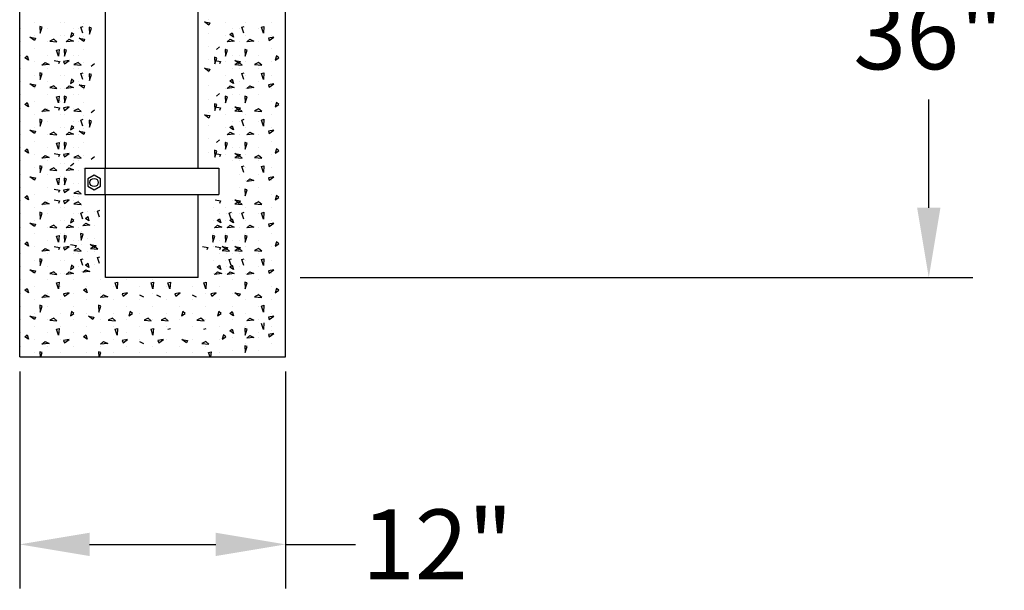
# Model space of a CAD drawing. Extents: x 320 to 974, y -33 to 253.
# Drawn here: x 906 to 940, y 87 to 106 of the extents above; entities that cross this region are included whole.
import ezdxf

# ---------------------------------------------------------------- set-up
doc = ezdxf.new("R2010")
doc.units = 0
doc.header["$LTSCALE"] = 5
doc.header["$MEASUREMENT"] = 0
doc.layers.get('0').update_dxf_attribs({"linetype": 'CONTINUOUS'})
doc.layers.add('ZZ-7-VERYFINE', color=7, linetype='CONTINUOUS')
doc.styles.add('ZZ-DIMENSIONS', font='ARIALN.TTF', dxfattribs={"height": 2.38})
doc.dimstyles.new('ZZ-DIM$0', dxfattribs={"dimtxt": 2.38, "dimasz": 2.38, "dimexe": 0.5, "dimexo": 1.5, "dimgap": 1, "dimtad": 1, "dimzin": 0, "dimdsep": 46, "dimtxsty": 'ZZ-DIMENSIONS', "dimcen": 1, "dimclrd": 256, "dimclre": 256, "dimclrt": 256, "dimadec": 0, "dimazin": 0, "dimtfac": 1, "dimtdec": 4, "dimtofl": 0, "dimtmove": 0, "dimatfit": 3, "dimfxl": 1, "dimtolj": 1, "dimtzin": 0, "dimarcsym": 0})

# ---------------------------------------------------------------- blocks, each defined once
blk = doc.blocks.new('*D24')
at = {"layer": 'ZZ-7-VERYFINE', "lineweight": -2, "transparency": 16777216}
for p, q in [((906.041, 94.373), (906.041, 86.993)), ((915.094, 94.373), (915.094, 86.993)), ((908.421, 88.493), (912.714, 88.493)), ((915.094, 88.493), (917.474, 88.493))]:
    blk.add_line(p, q, dxfattribs=at)
at = {"layer": 'ZZ-7-VERYFINE', "transparency": 16777216}
for points in [[(908.421, 88.89), (908.421, 88.096), (906.041, 88.493)], [(912.714, 88.89), (912.714, 88.096), (915.094, 88.493)]]:
    blk.add_solid(points, dxfattribs=at)
at = {"layer": 'ZZ-7-VERYFINE', "transparency": 16777216, "insert": (920.264, 88.493), "char_height": 2.38, "attachment_point": 5, "style": 'ZZ-DIMENSIONS'}
blk.add_mtext('\\A1;12"', dxfattribs=at)
blk = doc.blocks.new('*D84')
at = {"layer": 'ZZ-7-VERYFINE', "lineweight": -2, "transparency": 16777216}
for p, q in [((915.594, 114.13), (938.49, 114.13)), ((936.99, 111.75), (936.99, 108.066)), ((936.99, 99.951), (936.99, 103.635)), ((915.594, 97.571), (938.49, 97.571))]:
    blk.add_line(p, q, dxfattribs=at)
at = {"layer": 'ZZ-7-VERYFINE', "transparency": 16777216}
for points in [[(936.594, 111.75), (937.387, 111.75), (936.99, 114.13)], [(936.594, 99.951), (937.387, 99.951), (936.99, 97.571)]]:
    blk.add_solid(points, dxfattribs=at)
at = {"layer": 'ZZ-7-VERYFINE', "transparency": 16777216, "insert": (936.99, 105.851), "char_height": 2.38, "attachment_point": 5, "style": 'ZZ-DIMENSIONS'}
blk.add_mtext('\\A1;36"', dxfattribs=at)

msp = doc.modelspace()

# ---------------------------------------------------------------- linework, layer by layer
for p, q in [((908.966, 101.295), (908.992, 209.701)), ((912.116, 101.295), (912.142, 209.701)), ((906.041, 94.873), (906.041, 114.13)), ((915.094, 94.873), (915.094, 114.13)), ((912.485, 106.166), (912.33, 106.28)), ((912.33, 106.28), (912.517, 106.247)), ((906.726, 106.122), (906.742, 105.894)), ((906.807, 106.098), (906.726, 106.122)), ((906.742, 105.894), (906.807, 106.098)), ((908.125, 106.098), (908.207, 106.122)), ((908.19, 105.894), (908.125, 106.098)), ((908.403, 106.09), (908.419, 105.861)), ((908.485, 106.065), (908.403, 106.09)), ((908.419, 105.861), (908.485, 106.065)), ((912.517, 106.247), (912.485, 106.166)), ((913.604, 106.098), (913.685, 106.122)), ((913.669, 105.894), (913.604, 106.098)), ((914.273, 106.098), (914.355, 106.122)), ((914.339, 105.894), (914.273, 106.098)), ((914.355, 106.122), (914.339, 105.894)), ((906.541, 105.637), (906.386, 105.751)), ((906.386, 105.751), (906.574, 105.718)), ((906.574, 105.718), (906.541, 105.637)), ((907.202, 105.683), (907.063, 105.618)), ((907.063, 105.618), (907.308, 105.593)), ((907.308, 105.593), (907.202, 105.683)), ((907.624, 105.593), (907.73, 105.683)), ((907.869, 105.618), (907.624, 105.593)), ((907.73, 105.683), (907.869, 105.618)), ((907.805, 105.906), (907.765, 105.759)), ((907.765, 105.759), (907.887, 105.841)), ((907.887, 105.841), (907.805, 105.906)), ((908.219, 105.604), (908.064, 105.718)), ((908.064, 105.718), (908.251, 105.686)), ((908.251, 105.686), (908.219, 105.604)), ((913.103, 105.593), (913.209, 105.683)), ((913.348, 105.618), (913.103, 105.593)), ((913.194, 105.841), (913.275, 105.906)), ((913.316, 105.759), (913.194, 105.841)), ((913.209, 105.683), (913.348, 105.618)), ((913.275, 105.906), (913.316, 105.759)), ((913.773, 105.593), (913.879, 105.683)), ((914.017, 105.618), (913.773, 105.593)), ((913.879, 105.683), (914.017, 105.618)), ((914.694, 105.751), (914.507, 105.718)), ((914.507, 105.718), (914.539, 105.637)), ((914.539, 105.637), (914.694, 105.751)), ((907.299, 105.307), (907.38, 105.331)), ((907.364, 105.103), (907.299, 105.307)), ((907.38, 105.331), (907.364, 105.103)), ((907.552, 105.331), (907.568, 105.103)), ((907.633, 105.307), (907.552, 105.331)), ((907.568, 105.103), (907.633, 105.307)), ((912.742, 105.331), (912.848, 105.421)), ((913.031, 105.331), (913.047, 105.103)), ((913.112, 105.307), (913.031, 105.331)), ((913.047, 105.103), (913.112, 105.307)), ((913.7, 105.331), (913.716, 105.103)), ((913.782, 105.307), (913.7, 105.331)), ((913.716, 105.103), (913.782, 105.307)), ((906.219, 105.049), (906.3, 105.115)), ((906.341, 104.968), (906.219, 105.049)), ((906.3, 105.115), (906.341, 104.968)), ((907.212, 104.96), (907.4, 104.927)), ((907.4, 104.927), (907.367, 104.846)), ((907.72, 104.96), (907.532, 104.927)), ((907.532, 104.927), (907.565, 104.846)), ((907.565, 104.846), (907.72, 104.96)), ((912.669, 105.069), (912.685, 104.841)), ((912.751, 105.044), (912.669, 105.069)), ((912.685, 104.841), (912.751, 105.044)), ((912.691, 104.96), (912.879, 104.927)), ((912.879, 104.927), (912.846, 104.846)), ((913.516, 104.846), (913.361, 104.96)), ((913.361, 104.96), (913.548, 104.927)), ((913.548, 104.927), (913.516, 104.846)), ((914.78, 105.115), (914.739, 104.968)), ((914.739, 104.968), (914.862, 105.049)), ((914.862, 105.049), (914.78, 105.115)), ((906.798, 104.802), (906.904, 104.892)), ((907.043, 104.827), (906.798, 104.802)), ((906.904, 104.892), (907.043, 104.827)), ((908.028, 104.892), (907.889, 104.827)), ((907.889, 104.827), (908.134, 104.802)), ((908.134, 104.802), (908.028, 104.892)), ((908.475, 104.77), (908.582, 104.859)), ((912.485, 104.583), (912.33, 104.698)), ((912.33, 104.698), (912.517, 104.665)), ((912.517, 104.665), (912.485, 104.583)), ((913.507, 104.892), (913.368, 104.827)), ((913.368, 104.827), (913.613, 104.802)), ((913.613, 104.802), (913.507, 104.892)), ((914.176, 104.892), (914.038, 104.827)), ((914.038, 104.827), (914.282, 104.802)), ((914.282, 104.802), (914.176, 104.892)), ((906.726, 104.54), (906.742, 104.312)), ((906.807, 104.516), (906.726, 104.54)), ((906.742, 104.312), (906.807, 104.516)), ((907.805, 104.324), (907.765, 104.177)), ((907.765, 104.177), (907.887, 104.258)), ((907.887, 104.258), (907.805, 104.324)), ((908.125, 104.516), (908.207, 104.54)), ((908.19, 104.312), (908.125, 104.516)), ((908.403, 104.508), (908.419, 104.279)), ((908.485, 104.483), (908.403, 104.508)), ((908.419, 104.279), (908.485, 104.483)), ((913.194, 104.258), (913.275, 104.324)), ((913.316, 104.177), (913.194, 104.258)), ((913.275, 104.324), (913.316, 104.177)), ((913.604, 104.516), (913.685, 104.54)), ((913.669, 104.312), (913.604, 104.516)), ((914.273, 104.516), (914.355, 104.54)), ((914.339, 104.312), (914.273, 104.516)), ((914.355, 104.54), (914.339, 104.312)), ((906.541, 104.055), (906.386, 104.169)), ((906.386, 104.169), (906.574, 104.136)), ((906.574, 104.136), (906.541, 104.055)), ((907.202, 104.101), (907.063, 104.036)), ((907.063, 104.036), (907.308, 104.011)), ((907.308, 104.011), (907.202, 104.101)), ((907.624, 104.011), (907.73, 104.101)), ((907.869, 104.036), (907.624, 104.011)), ((907.73, 104.101), (907.869, 104.036)), ((908.219, 104.022), (908.064, 104.136)), ((908.064, 104.136), (908.251, 104.104)), ((908.251, 104.104), (908.219, 104.022)), ((913.103, 104.011), (913.209, 104.101)), ((913.348, 104.036), (913.103, 104.011)), ((913.209, 104.101), (913.348, 104.036)), ((913.773, 104.011), (913.879, 104.101)), ((914.017, 104.036), (913.773, 104.011)), ((913.879, 104.101), (914.017, 104.036)), ((914.694, 104.169), (914.507, 104.136)), ((914.507, 104.136), (914.539, 104.055)), ((914.539, 104.055), (914.694, 104.169)), ((907.299, 103.725), (907.38, 103.749)), ((907.364, 103.521), (907.299, 103.725)), ((907.38, 103.749), (907.364, 103.521)), ((907.552, 103.749), (907.568, 103.521)), ((907.633, 103.725), (907.552, 103.749)), ((907.568, 103.521), (907.633, 103.725)), ((912.742, 103.749), (912.848, 103.839)), ((913.031, 103.749), (913.047, 103.521)), ((913.112, 103.725), (913.031, 103.749)), ((913.047, 103.521), (913.112, 103.725)), ((913.7, 103.749), (913.716, 103.521)), ((913.782, 103.725), (913.7, 103.749)), ((913.716, 103.521), (913.782, 103.725)), ((906.219, 103.467), (906.3, 103.533)), ((906.341, 103.386), (906.219, 103.467)), ((906.3, 103.533), (906.341, 103.386)), ((906.798, 103.22), (906.904, 103.31)), ((906.904, 103.31), (907.043, 103.245)), ((907.212, 103.378), (907.4, 103.345)), ((907.4, 103.345), (907.367, 103.264)), ((907.72, 103.378), (907.532, 103.345)), ((907.532, 103.345), (907.565, 103.264)), ((907.565, 103.264), (907.72, 103.378)), ((908.028, 103.31), (907.889, 103.245)), ((908.134, 103.22), (908.028, 103.31)), ((908.475, 103.188), (908.582, 103.277)), ((912.669, 103.487), (912.685, 103.259)), ((912.751, 103.462), (912.669, 103.487)), ((912.685, 103.259), (912.751, 103.462)), ((912.691, 103.378), (912.879, 103.345)), ((912.879, 103.345), (912.846, 103.264)), ((913.516, 103.264), (913.361, 103.378)), ((913.361, 103.378), (913.548, 103.345)), ((913.507, 103.31), (913.368, 103.245)), ((913.613, 103.22), (913.507, 103.31)), ((913.548, 103.345), (913.516, 103.264)), ((914.176, 103.31), (914.038, 103.245)), ((914.282, 103.22), (914.176, 103.31)), ((914.78, 103.533), (914.739, 103.386)), ((914.739, 103.386), (914.862, 103.467)), ((914.862, 103.467), (914.78, 103.533)), ((906.726, 102.958), (906.742, 102.73)), ((906.807, 102.933), (906.726, 102.958)), ((906.742, 102.73), (906.807, 102.933)), ((907.043, 103.245), (906.798, 103.22)), ((907.889, 103.245), (908.134, 103.22)), ((908.125, 102.933), (908.207, 102.958)), ((908.19, 102.73), (908.125, 102.933)), ((908.403, 102.926), (908.419, 102.697)), ((908.485, 102.901), (908.403, 102.926)), ((912.485, 103.001), (912.33, 103.116)), ((912.33, 103.116), (912.517, 103.083)), ((912.517, 103.083), (912.485, 103.001)), ((913.368, 103.245), (913.613, 103.22)), ((913.604, 102.933), (913.685, 102.958)), ((913.669, 102.73), (913.604, 102.933)), ((914.038, 103.245), (914.282, 103.22)), ((914.273, 102.933), (914.355, 102.958)), ((914.339, 102.73), (914.273, 102.933)), ((914.355, 102.958), (914.339, 102.73)), ((906.541, 102.473), (906.386, 102.587)), ((906.386, 102.587), (906.574, 102.554)), ((907.805, 102.742), (907.765, 102.595)), ((907.765, 102.595), (907.887, 102.676)), ((907.887, 102.676), (907.805, 102.742)), ((908.419, 102.697), (908.485, 102.901)), ((913.194, 102.676), (913.275, 102.742)), ((913.316, 102.595), (913.194, 102.676)), ((913.275, 102.742), (913.316, 102.595)), ((914.694, 102.587), (914.507, 102.554)), ((914.539, 102.473), (914.694, 102.587)), ((906.574, 102.554), (906.541, 102.473)), ((907.202, 102.519), (907.063, 102.454)), ((907.063, 102.454), (907.308, 102.429)), ((907.308, 102.429), (907.202, 102.519)), ((907.624, 102.429), (907.73, 102.519)), ((907.869, 102.454), (907.624, 102.429)), ((907.73, 102.519), (907.869, 102.454)), ((908.219, 102.44), (908.064, 102.554)), ((908.064, 102.554), (908.251, 102.522)), ((908.251, 102.522), (908.219, 102.44)), ((912.742, 102.167), (912.848, 102.257)), ((913.103, 102.429), (913.209, 102.519)), ((913.348, 102.454), (913.103, 102.429)), ((913.209, 102.519), (913.348, 102.454)), ((913.773, 102.429), (913.879, 102.519)), ((914.017, 102.454), (913.773, 102.429)), ((913.879, 102.519), (914.017, 102.454)), ((914.507, 102.554), (914.539, 102.473)), ((906.219, 101.885), (906.3, 101.951)), ((906.3, 101.951), (906.341, 101.804)), ((907.299, 102.142), (907.38, 102.167)), ((907.364, 101.939), (907.299, 102.142)), ((907.38, 102.167), (907.364, 101.939)), ((907.552, 102.167), (907.568, 101.939)), ((907.633, 102.142), (907.552, 102.167)), ((907.568, 101.939), (907.633, 102.142)), ((913.031, 102.167), (913.047, 101.939)), ((913.112, 102.142), (913.031, 102.167)), ((913.047, 101.939), (913.112, 102.142)), ((913.7, 102.167), (913.716, 101.939)), ((913.782, 102.142), (913.7, 102.167)), ((913.716, 101.939), (913.782, 102.142)), ((914.78, 101.951), (914.739, 101.804)), ((914.862, 101.885), (914.78, 101.951)), ((906.341, 101.804), (906.219, 101.885)), ((906.798, 101.638), (906.904, 101.728)), ((907.043, 101.663), (906.798, 101.638)), ((906.904, 101.728), (907.043, 101.663)), ((907.212, 101.796), (907.4, 101.763)), ((907.4, 101.763), (907.367, 101.681)), ((907.72, 101.796), (907.532, 101.763)), ((907.532, 101.763), (907.565, 101.681)), ((907.565, 101.681), (907.72, 101.796)), ((908.028, 101.728), (907.889, 101.663)), ((907.889, 101.663), (908.134, 101.638)), ((908.134, 101.638), (908.028, 101.728)), ((908.475, 101.606), (908.582, 101.695)), ((912.669, 101.905), (912.685, 101.676)), ((912.751, 101.88), (912.669, 101.905)), ((912.685, 101.676), (912.751, 101.88)), ((912.691, 101.796), (912.879, 101.763)), ((912.879, 101.763), (912.846, 101.681)), ((913.516, 101.681), (913.361, 101.796)), ((913.361, 101.796), (913.548, 101.763)), ((913.507, 101.728), (913.368, 101.663)), ((913.368, 101.663), (913.613, 101.638)), ((913.613, 101.638), (913.507, 101.728)), ((913.548, 101.763), (913.516, 101.681)), ((914.176, 101.728), (914.038, 101.663)), ((914.038, 101.663), (914.282, 101.638)), ((914.282, 101.638), (914.176, 101.728)), ((914.739, 101.804), (914.862, 101.885)), ((906.726, 101.376), (906.742, 101.148)), ((906.807, 101.351), (906.726, 101.376)), ((906.742, 101.148), (906.807, 101.351)), ((907.202, 101.305), (907.063, 101.24)), ((907.063, 101.24), (907.308, 101.215)), ((907.308, 101.215), (907.202, 101.305)), ((907.624, 101.215), (907.73, 101.305)), ((907.869, 101.24), (907.624, 101.215)), ((907.73, 101.305), (907.869, 101.24)), ((907.765, 101.381), (907.887, 101.463)), ((908.26, 101.295), (912.822, 101.295)), ((908.26, 101.295), (908.26, 100.395)), ((908.935, 101.295), (908.935, 100.395)), ((912.822, 101.295), (912.822, 100.395)), ((913.604, 101.351), (913.685, 101.376)), ((913.669, 101.148), (913.604, 101.351)), ((914.273, 101.351), (914.355, 101.376)), ((914.339, 101.148), (914.273, 101.351)), ((914.355, 101.376), (914.339, 101.148)), ((906.541, 100.89), (906.386, 101.005)), ((906.386, 101.005), (906.574, 100.972)), ((906.574, 100.972), (906.541, 100.89)), ((907.299, 100.929), (907.38, 100.953)), ((907.364, 100.725), (907.299, 100.929)), ((907.38, 100.953), (907.364, 100.725)), ((907.552, 100.953), (907.568, 100.725)), ((907.633, 100.929), (907.552, 100.953)), ((907.568, 100.725), (907.633, 100.929)), ((913.773, 100.847), (913.879, 100.937)), ((913.879, 100.937), (914.017, 100.871)), ((914.694, 101.005), (914.507, 100.972)), ((914.507, 100.972), (914.539, 100.89)), ((914.539, 100.89), (914.694, 101.005)), ((907.212, 100.582), (907.4, 100.549)), ((907.72, 100.582), (907.532, 100.549)), ((907.565, 100.468), (907.72, 100.582)), ((913.7, 100.585), (913.716, 100.357)), ((913.782, 100.56), (913.7, 100.585)), ((914.017, 100.871), (913.773, 100.847)), ((906.219, 100.303), (906.3, 100.368)), ((906.341, 100.222), (906.219, 100.303)), ((906.3, 100.368), (906.341, 100.222)), ((907.4, 100.549), (907.367, 100.468)), ((907.532, 100.549), (907.565, 100.468)), ((908.028, 100.514), (907.889, 100.449)), ((907.889, 100.449), (908.134, 100.424)), ((908.134, 100.424), (908.028, 100.514)), ((908.26, 100.395), (912.822, 100.395)), ((908.965, 97.573), (908.966, 100.395)), ((912.115, 97.572), (912.116, 100.395)), ((913.716, 100.357), (913.782, 100.56)), ((914.78, 100.368), (914.739, 100.222)), ((914.739, 100.222), (914.862, 100.303)), ((914.862, 100.303), (914.78, 100.368)), ((906.798, 100.056), (906.904, 100.146)), ((907.043, 100.08), (906.798, 100.056)), ((906.904, 100.146), (907.043, 100.08)), ((907.212, 100.214), (907.4, 100.181)), ((907.4, 100.181), (907.367, 100.099)), ((907.72, 100.214), (907.532, 100.181)), ((907.532, 100.181), (907.565, 100.099)), ((907.565, 100.099), (907.72, 100.214)), ((908.028, 100.146), (907.889, 100.08)), ((907.889, 100.08), (908.134, 100.056)), ((908.134, 100.056), (908.028, 100.146)), ((912.691, 100.214), (912.879, 100.181)), ((912.879, 100.181), (912.846, 100.099)), ((913.516, 100.099), (913.361, 100.214)), ((913.361, 100.214), (913.548, 100.181)), ((913.507, 100.146), (913.368, 100.08)), ((913.368, 100.08), (913.613, 100.056)), ((913.613, 100.056), (913.507, 100.146)), ((913.548, 100.181), (913.516, 100.099)), ((914.176, 100.146), (914.038, 100.08)), ((914.038, 100.08), (914.282, 100.056)), ((914.282, 100.056), (914.176, 100.146)), ((906.726, 99.794), (906.742, 99.565)), ((906.807, 99.769), (906.726, 99.794)), ((906.742, 99.565), (906.807, 99.769)), ((907.805, 99.577), (907.765, 99.431)), ((907.887, 99.512), (907.805, 99.577)), ((908.125, 99.769), (908.207, 99.794)), ((908.19, 99.565), (908.125, 99.769)), ((908.277, 99.581), (908.359, 99.646)), ((908.4, 99.499), (908.277, 99.581)), ((908.359, 99.646), (908.4, 99.499)), ((908.688, 99.838), (908.769, 99.863)), ((908.753, 99.634), (908.688, 99.838)), ((912.765, 99.512), (912.846, 99.577)), ((912.846, 99.577), (912.887, 99.431)), ((913.175, 99.769), (913.257, 99.794)), ((913.24, 99.565), (913.175, 99.769)), ((913.194, 99.512), (913.275, 99.577)), ((913.275, 99.577), (913.316, 99.431)), ((913.604, 99.769), (913.685, 99.794)), ((913.669, 99.565), (913.604, 99.769)), ((914.273, 99.769), (914.355, 99.794)), ((914.339, 99.565), (914.273, 99.769)), ((914.355, 99.794), (914.339, 99.565)), ((906.541, 99.308), (906.386, 99.423)), ((906.386, 99.423), (906.574, 99.39)), ((906.574, 99.39), (906.541, 99.308)), ((907.202, 99.355), (907.063, 99.289)), ((907.063, 99.289), (907.308, 99.265)), ((907.308, 99.265), (907.202, 99.355)), ((907.624, 99.265), (907.73, 99.355)), ((907.869, 99.289), (907.624, 99.265)), ((907.73, 99.355), (907.869, 99.289)), ((907.765, 99.431), (907.887, 99.512)), ((908.187, 99.334), (908.293, 99.423)), ((908.432, 99.358), (908.187, 99.334)), ((908.293, 99.423), (908.432, 99.358)), ((912.674, 99.265), (912.78, 99.355)), ((912.919, 99.289), (912.674, 99.265)), ((912.887, 99.431), (912.765, 99.512)), ((912.78, 99.355), (912.919, 99.289)), ((913.103, 99.265), (913.209, 99.355)), ((913.348, 99.289), (913.103, 99.265)), ((913.316, 99.431), (913.194, 99.512)), ((913.209, 99.355), (913.348, 99.289)), ((913.773, 99.265), (913.879, 99.355)), ((914.017, 99.289), (913.773, 99.265)), ((913.879, 99.355), (914.017, 99.289)), ((914.694, 99.423), (914.507, 99.39)), ((914.507, 99.39), (914.539, 99.308)), ((914.539, 99.308), (914.694, 99.423)), ((907.299, 98.978), (907.38, 99.003)), ((907.364, 98.774), (907.299, 98.978)), ((907.38, 99.003), (907.364, 98.774)), ((907.552, 99.003), (907.568, 98.774)), ((907.633, 98.978), (907.552, 99.003)), ((907.568, 98.774), (907.633, 98.978)), ((908.114, 99.072), (908.131, 98.843)), ((908.196, 99.047), (908.114, 99.072)), ((908.131, 98.843), (908.196, 99.047)), ((912.602, 99.003), (912.618, 98.774)), ((912.683, 98.978), (912.602, 99.003)), ((912.618, 98.774), (912.683, 98.978)), ((913.031, 99.003), (913.047, 98.774)), ((913.112, 98.978), (913.031, 99.003)), ((913.047, 98.774), (913.112, 98.978)), ((913.7, 99.003), (913.716, 98.774)), ((913.782, 98.978), (913.7, 99.003)), ((913.716, 98.774), (913.782, 98.978)), ((906.219, 98.721), (906.3, 98.786)), ((906.341, 98.64), (906.219, 98.721)), ((906.3, 98.786), (906.341, 98.64)), ((906.798, 98.474), (906.904, 98.564)), ((906.904, 98.564), (907.043, 98.498)), ((907.212, 98.631), (907.4, 98.599)), ((907.4, 98.599), (907.367, 98.517)), ((907.72, 98.631), (907.532, 98.599)), ((907.532, 98.599), (907.565, 98.517)), ((907.565, 98.517), (907.72, 98.631)), ((907.775, 98.7), (907.963, 98.668)), ((908.028, 98.564), (907.889, 98.498)), ((907.963, 98.668), (907.93, 98.586)), ((908.134, 98.474), (908.028, 98.564)), ((908.6, 98.586), (908.445, 98.7)), ((908.445, 98.7), (908.632, 98.668)), ((908.591, 98.632), (908.452, 98.567)), ((908.452, 98.567), (908.697, 98.543)), ((908.697, 98.543), (908.591, 98.632)), ((908.632, 98.668), (908.6, 98.586)), ((912.262, 98.631), (912.45, 98.599)), ((912.45, 98.599), (912.417, 98.517)), ((912.691, 98.631), (912.879, 98.599)), ((912.879, 98.599), (912.846, 98.517)), ((913.087, 98.517), (912.932, 98.631)), ((912.932, 98.631), (913.12, 98.599)), ((913.078, 98.564), (912.939, 98.498)), ((913.184, 98.474), (913.078, 98.564)), ((913.12, 98.599), (913.087, 98.517)), ((913.516, 98.517), (913.361, 98.631)), ((913.361, 98.631), (913.548, 98.599)), ((913.507, 98.564), (913.368, 98.498)), ((913.613, 98.474), (913.507, 98.564)), ((913.548, 98.599), (913.516, 98.517)), ((914.176, 98.564), (914.038, 98.498)), ((914.282, 98.474), (914.176, 98.564)), ((914.78, 98.786), (914.739, 98.64)), ((914.739, 98.64), (914.862, 98.721)), ((914.862, 98.721), (914.78, 98.786)), ((907.043, 98.498), (906.798, 98.474)), ((907.889, 98.498), (908.134, 98.474)), ((908.688, 98.256), (908.769, 98.281)), ((908.753, 98.052), (908.688, 98.256)), ((912.939, 98.498), (913.184, 98.474)), ((913.368, 98.498), (913.613, 98.474)), ((914.038, 98.498), (914.282, 98.474)), ((906.726, 98.212), (906.742, 97.983)), ((906.807, 98.187), (906.726, 98.212)), ((906.742, 97.983), (906.807, 98.187)), ((907.805, 97.995), (907.765, 97.849)), ((907.765, 97.849), (907.887, 97.93)), ((907.887, 97.93), (907.805, 97.995)), ((908.125, 98.187), (908.207, 98.212)), ((908.19, 97.983), (908.125, 98.187)), ((908.277, 97.999), (908.359, 98.064)), ((908.4, 97.917), (908.277, 97.999)), ((908.359, 98.064), (908.4, 97.917)), ((912.765, 97.93), (912.846, 97.995)), ((912.887, 97.849), (912.765, 97.93)), ((912.846, 97.995), (912.887, 97.849)), ((913.175, 98.187), (913.257, 98.212)), ((913.24, 97.983), (913.175, 98.187)), ((913.194, 97.93), (913.275, 97.995)), ((913.316, 97.849), (913.194, 97.93)), ((913.275, 97.995), (913.316, 97.849)), ((913.604, 98.187), (913.685, 98.212)), ((913.669, 97.983), (913.604, 98.187)), ((914.273, 98.187), (914.355, 98.212)), ((914.339, 97.983), (914.273, 98.187)), ((914.355, 98.212), (914.339, 97.983)), ((906.541, 97.726), (906.386, 97.84)), ((906.386, 97.84), (906.574, 97.808)), ((906.574, 97.808), (906.541, 97.726)), ((907.202, 97.773), (907.063, 97.707)), ((907.063, 97.707), (907.308, 97.683)), ((907.308, 97.683), (907.202, 97.773)), ((907.624, 97.683), (907.73, 97.773)), ((907.869, 97.707), (907.624, 97.683)), ((907.73, 97.773), (907.869, 97.707)), ((908.187, 97.752), (908.293, 97.841)), ((908.432, 97.776), (908.187, 97.752)), ((908.293, 97.841), (908.432, 97.776)), ((912.115, 97.572), (908.965, 97.573)), ((912.674, 97.683), (912.78, 97.773)), ((912.919, 97.707), (912.674, 97.683)), ((912.78, 97.773), (912.919, 97.707)), ((913.103, 97.683), (913.209, 97.773)), ((913.348, 97.707), (913.103, 97.683)), ((913.209, 97.773), (913.348, 97.707)), ((913.773, 97.683), (913.879, 97.773)), ((914.017, 97.707), (913.773, 97.683)), ((913.879, 97.773), (914.017, 97.707)), ((914.694, 97.84), (914.507, 97.808)), ((914.507, 97.808), (914.539, 97.726)), ((914.539, 97.726), (914.694, 97.84)), ((907.299, 97.396), (907.38, 97.421)), ((907.364, 97.192), (907.299, 97.396)), ((907.38, 97.421), (907.364, 97.192)), ((909.292, 97.396), (909.374, 97.421)), ((909.358, 97.192), (909.292, 97.396)), ((909.374, 97.421), (909.358, 97.192)), ((910.513, 97.396), (910.595, 97.421)), ((910.578, 97.192), (910.513, 97.396)), ((910.595, 97.421), (910.578, 97.192)), ((911.088, 97.396), (911.17, 97.421)), ((911.154, 97.192), (911.088, 97.396)), ((911.17, 97.421), (911.154, 97.192)), ((912.309, 97.396), (912.391, 97.421)), ((912.374, 97.192), (912.309, 97.396)), ((912.391, 97.421), (912.374, 97.192)), ((913.7, 97.421), (913.716, 97.192)), ((913.782, 97.396), (913.7, 97.421)), ((913.716, 97.192), (913.782, 97.396)), ((906.219, 97.139), (906.3, 97.204)), ((906.341, 97.058), (906.219, 97.139)), ((906.3, 97.204), (906.341, 97.058)), ((906.798, 96.892), (906.904, 96.982)), ((907.043, 96.916), (906.798, 96.892)), ((906.904, 96.982), (907.043, 96.916)), ((907.72, 97.049), (907.532, 97.017)), ((907.532, 97.017), (907.565, 96.935)), ((907.565, 96.935), (907.72, 97.049)), ((908.212, 97.139), (908.294, 97.204)), ((908.335, 97.058), (908.212, 97.139)), ((908.294, 97.204), (908.335, 97.058)), ((908.792, 96.892), (908.898, 96.982)), ((909.036, 96.916), (908.792, 96.892)), ((908.898, 96.982), (909.036, 96.916)), ((909.713, 97.049), (909.526, 97.017)), ((909.526, 97.017), (909.558, 96.935)), ((909.558, 96.935), (909.713, 97.049)), ((910.118, 96.982), (910.257, 96.916)), ((910.694, 96.982), (910.832, 96.916)), ((911.509, 97.049), (911.322, 97.017)), ((911.322, 97.017), (911.354, 96.935)), ((911.354, 96.935), (911.509, 97.049)), ((911.914, 96.982), (912.053, 96.916)), ((912.734, 97.049), (912.547, 97.017)), ((912.547, 97.017), (912.579, 96.935)), ((912.579, 96.935), (912.734, 97.049)), ((913.516, 96.935), (913.361, 97.049)), ((913.361, 97.049), (913.548, 97.017)), ((913.548, 97.017), (913.516, 96.935)), ((914.176, 96.982), (914.038, 96.916)), ((914.038, 96.916), (914.282, 96.892)), ((914.282, 96.892), (914.176, 96.982)), ((914.78, 97.204), (914.739, 97.058)), ((914.739, 97.058), (914.862, 97.139)), ((914.862, 97.139), (914.78, 97.204)), ((906.726, 96.63), (906.742, 96.401)), ((906.807, 96.605), (906.726, 96.63)), ((906.742, 96.401), (906.807, 96.605)), ((908.801, 96.605), (908.719, 96.63)), ((908.719, 96.63), (908.735, 96.401)), ((908.735, 96.401), (908.801, 96.605)), ((914.273, 96.605), (914.355, 96.63)), ((914.339, 96.401), (914.273, 96.605)), ((914.355, 96.63), (914.339, 96.401)), ((906.541, 96.144), (906.386, 96.258)), ((906.386, 96.258), (906.574, 96.226)), ((906.574, 96.226), (906.541, 96.144)), ((907.805, 96.413), (907.765, 96.267)), ((907.765, 96.267), (907.887, 96.348)), ((907.887, 96.348), (907.805, 96.413)), ((908.38, 96.258), (908.567, 96.226)), ((908.535, 96.144), (908.38, 96.258)), ((908.567, 96.226), (908.535, 96.144)), ((909.799, 96.413), (909.758, 96.267)), ((909.758, 96.267), (909.881, 96.348)), ((909.881, 96.348), (909.799, 96.413)), ((911.595, 96.413), (911.554, 96.267)), ((911.554, 96.267), (911.677, 96.348)), ((911.677, 96.348), (911.595, 96.413)), ((912.82, 96.413), (912.779, 96.267)), ((912.779, 96.267), (912.901, 96.348)), ((912.901, 96.348), (912.82, 96.413)), ((913.194, 96.348), (913.275, 96.413)), ((913.316, 96.267), (913.194, 96.348)), ((913.275, 96.413), (913.316, 96.267)), ((914.694, 96.258), (914.507, 96.226)), ((914.507, 96.226), (914.539, 96.144)), ((914.539, 96.144), (914.694, 96.258)), ((907.202, 96.19), (907.063, 96.125)), ((907.063, 96.125), (907.308, 96.101)), ((907.308, 96.101), (907.202, 96.19)), ((909.195, 96.19), (909.057, 96.125)), ((909.057, 96.125), (909.301, 96.101)), ((909.301, 96.101), (909.195, 96.19)), ((910.416, 96.19), (910.278, 96.125)), ((910.278, 96.125), (910.522, 96.101)), ((910.522, 96.101), (910.416, 96.19)), ((910.991, 96.19), (910.853, 96.125)), ((910.853, 96.125), (911.097, 96.101)), ((911.097, 96.101), (910.991, 96.19)), ((912.212, 96.19), (912.074, 96.125)), ((912.074, 96.125), (912.318, 96.101)), ((912.318, 96.101), (912.212, 96.19)), ((913.773, 96.101), (913.879, 96.19)), ((914.017, 96.125), (913.773, 96.101)), ((913.879, 96.19), (914.017, 96.125)), ((914.339, 95.81), (914.273, 96.014)), ((914.355, 96.038), (914.339, 95.81)), ((906.219, 95.557), (906.3, 95.622)), ((906.341, 95.475), (906.219, 95.557)), ((906.3, 95.622), (906.341, 95.475)), ((907.299, 95.814), (907.38, 95.839)), ((907.364, 95.61), (907.299, 95.814)), ((907.38, 95.839), (907.364, 95.61)), ((908.212, 95.557), (908.294, 95.622)), ((908.335, 95.475), (908.212, 95.557)), ((908.294, 95.622), (908.335, 95.475)), ((909.292, 95.814), (909.374, 95.839)), ((909.358, 95.61), (909.292, 95.814)), ((909.374, 95.839), (909.358, 95.61)), ((910.513, 95.814), (910.595, 95.839)), ((910.578, 95.61), (910.513, 95.814)), ((910.595, 95.839), (910.578, 95.61)), ((911.088, 95.814), (911.17, 95.839)), ((912.309, 95.814), (912.391, 95.839)), ((912.98, 95.622), (912.939, 95.475)), ((912.939, 95.475), (913.062, 95.557)), ((913.062, 95.557), (912.98, 95.622)), ((913.194, 95.757), (913.275, 95.822)), ((913.316, 95.675), (913.194, 95.757)), ((913.275, 95.822), (913.316, 95.675)), ((913.7, 95.839), (913.716, 95.61)), ((913.782, 95.814), (913.7, 95.839)), ((913.716, 95.61), (913.782, 95.814)), ((913.773, 95.509), (913.879, 95.599)), ((913.879, 95.599), (914.017, 95.534)), ((914.694, 95.667), (914.507, 95.634)), ((914.507, 95.634), (914.539, 95.553)), ((914.539, 95.553), (914.694, 95.667)), ((906.798, 95.31), (906.904, 95.399)), ((907.043, 95.334), (906.798, 95.31)), ((906.904, 95.399), (907.043, 95.334)), ((907.72, 95.467), (907.532, 95.435)), ((907.532, 95.435), (907.565, 95.353)), ((907.565, 95.353), (907.72, 95.467)), ((908.792, 95.31), (908.898, 95.399)), ((909.036, 95.334), (908.792, 95.31)), ((908.898, 95.399), (909.036, 95.334)), ((909.713, 95.467), (909.526, 95.435)), ((909.526, 95.435), (909.558, 95.353)), ((909.558, 95.353), (909.713, 95.467)), ((910.118, 95.399), (910.257, 95.334)), ((910.934, 95.467), (910.747, 95.435)), ((910.747, 95.435), (910.779, 95.353)), ((910.779, 95.353), (910.934, 95.467)), ((911.716, 95.353), (911.561, 95.467)), ((911.561, 95.467), (911.748, 95.435)), ((911.748, 95.435), (911.716, 95.353)), ((912.376, 95.399), (912.238, 95.334)), ((912.238, 95.334), (912.482, 95.31)), ((912.482, 95.31), (912.376, 95.399)), ((913.7, 95.247), (913.716, 95.019)), ((913.782, 95.223), (913.7, 95.247)), ((913.716, 95.019), (913.782, 95.223)), ((914.017, 95.534), (913.773, 95.509)), ((906.041, 94.873), (915.094, 94.873)), ((906.726, 95.048), (906.738, 94.873)), ((906.807, 95.023), (906.726, 95.048)), ((906.759, 94.873), (906.807, 95.023)), ((908.801, 95.023), (908.719, 95.048)), ((908.719, 95.048), (908.732, 94.873)), ((908.752, 94.873), (908.801, 95.023)), ((912.473, 95.023), (912.555, 95.048)), ((912.522, 94.873), (912.473, 95.023)), ((912.555, 95.048), (912.542, 94.873))]:
    msp.add_line(p, q)
at = {"color": 0}
for p, q in [((906.528, 106.266), (906.528, 106.266)), ((907.428, 106.266), (907.428, 106.266)), ((907.579, 106.266), (907.579, 106.266)), ((912.472, 106.345), (912.472, 106.345)), ((913.058, 106.266), (913.058, 106.266)), ((913.728, 106.266), (913.728, 106.266)), ((914.628, 106.266), (914.628, 106.266)), ((906.078, 106.041), (906.078, 106.041)), ((906.978, 106.041), (906.978, 106.041)), ((907.878, 106.041), (907.878, 106.041)), ((908.029, 106.041), (908.029, 106.041)), ((908.206, 106.234), (908.206, 106.234)), ((913.278, 106.041), (913.278, 106.041)), ((913.508, 106.041), (913.508, 106.041)), ((914.178, 106.041), (914.178, 106.041)), ((906.528, 105.816), (906.528, 105.816)), ((907.428, 105.816), (907.428, 105.816)), ((907.579, 105.816), (907.579, 105.816)), ((908.206, 105.784), (908.206, 105.784)), ((912.472, 105.895), (912.472, 105.895)), ((913.058, 105.816), (913.058, 105.816)), ((913.728, 105.816), (913.728, 105.816)), ((914.628, 105.816), (914.628, 105.816)), ((906.078, 105.591), (906.078, 105.591)), ((906.528, 105.366), (906.528, 105.366)), ((906.978, 105.591), (906.978, 105.591)), ((907.428, 105.366), (907.428, 105.366)), ((907.579, 105.366), (907.579, 105.366)), ((907.878, 105.591), (907.878, 105.591)), ((908.029, 105.591), (908.029, 105.591)), ((908.206, 105.334), (908.206, 105.334)), ((912.472, 105.445), (912.472, 105.445)), ((913.058, 105.366), (913.058, 105.366)), ((913.278, 105.591), (913.278, 105.591)), ((913.508, 105.591), (913.508, 105.591)), ((913.728, 105.366), (913.728, 105.366)), ((914.178, 105.591), (914.178, 105.591)), ((914.628, 105.366), (914.628, 105.366)), ((906.078, 105.141), (906.078, 105.141)), ((906.978, 105.141), (906.978, 105.141)), ((907.878, 105.141), (907.878, 105.141)), ((908.029, 105.141), (908.029, 105.141)), ((912.472, 104.995), (912.472, 104.995)), ((913.278, 105.141), (913.278, 105.141)), ((913.508, 105.141), (913.508, 105.141)), ((914.178, 105.141), (914.178, 105.141)), ((906.078, 104.691), (906.078, 104.691)), ((906.528, 104.916), (906.528, 104.916)), ((906.978, 104.691), (906.978, 104.691)), ((907.428, 104.916), (907.428, 104.916)), ((907.579, 104.916), (907.579, 104.916)), ((907.878, 104.691), (907.878, 104.691)), ((908.029, 104.691), (908.029, 104.691)), ((908.206, 104.884), (908.206, 104.884)), ((913.058, 104.916), (913.058, 104.916)), ((913.278, 104.691), (913.278, 104.691)), ((913.508, 104.691), (913.508, 104.691)), ((913.728, 104.916), (913.728, 104.916)), ((914.178, 104.691), (914.178, 104.691)), ((914.628, 104.916), (914.628, 104.916)), ((906.528, 104.466), (906.528, 104.466)), ((907.428, 104.466), (907.428, 104.466)), ((907.579, 104.466), (907.579, 104.466)), ((908.206, 104.434), (908.206, 104.434)), ((912.472, 104.545), (912.472, 104.545)), ((913.058, 104.466), (913.058, 104.466)), ((913.728, 104.466), (913.728, 104.466)), ((914.628, 104.466), (914.628, 104.466)), ((906.078, 104.241), (906.078, 104.241)), ((906.528, 104.016), (906.528, 104.016)), ((906.978, 104.241), (906.978, 104.241)), ((907.428, 104.016), (907.428, 104.016)), ((907.579, 104.016), (907.579, 104.016)), ((907.878, 104.241), (907.878, 104.241)), ((908.029, 104.241), (908.029, 104.241)), ((908.206, 103.984), (908.206, 103.984)), ((912.472, 104.095), (912.472, 104.095)), ((913.058, 104.016), (913.058, 104.016)), ((913.278, 104.241), (913.278, 104.241)), ((913.508, 104.241), (913.508, 104.241)), ((913.728, 104.016), (913.728, 104.016)), ((914.178, 104.241), (914.178, 104.241)), ((914.628, 104.016), (914.628, 104.016)), ((906.078, 103.791), (906.078, 103.791)), ((906.978, 103.791), (906.978, 103.791)), ((907.878, 103.791), (907.878, 103.791)), ((908.029, 103.791), (908.029, 103.791)), ((912.472, 103.645), (912.472, 103.645)), ((913.278, 103.791), (913.278, 103.791)), ((913.508, 103.791), (913.508, 103.791)), ((914.178, 103.791), (914.178, 103.791)), ((906.078, 103.341), (906.078, 103.341)), ((906.528, 103.566), (906.528, 103.566)), ((906.978, 103.341), (906.978, 103.341)), ((907.428, 103.566), (907.428, 103.566)), ((907.579, 103.566), (907.579, 103.566)), ((907.878, 103.341), (907.878, 103.341)), ((908.029, 103.341), (908.029, 103.341)), ((908.206, 103.534), (908.206, 103.534)), ((913.058, 103.566), (913.058, 103.566)), ((913.278, 103.341), (913.278, 103.341)), ((913.508, 103.341), (913.508, 103.341)), ((913.728, 103.566), (913.728, 103.566)), ((914.178, 103.341), (914.178, 103.341)), ((914.628, 103.566), (914.628, 103.566)), ((906.528, 103.116), (906.528, 103.116)), ((907.428, 103.116), (907.428, 103.116)), ((907.579, 103.116), (907.579, 103.116)), ((908.206, 103.084), (908.206, 103.084)), ((912.472, 103.195), (912.472, 103.195)), ((913.058, 103.116), (913.058, 103.116)), ((913.728, 103.116), (913.728, 103.116)), ((914.628, 103.116), (914.628, 103.116)), ((906.078, 102.891), (906.078, 102.891)), ((906.528, 102.666), (906.528, 102.666)), ((906.978, 102.891), (906.978, 102.891)), ((907.428, 102.666), (907.428, 102.666)), ((907.579, 102.666), (907.579, 102.666)), ((907.878, 102.891), (907.878, 102.891)), ((908.029, 102.891), (908.029, 102.891)), ((908.206, 102.634), (908.206, 102.634)), ((912.472, 102.745), (912.472, 102.745)), ((913.058, 102.666), (913.058, 102.666)), ((913.278, 102.891), (913.278, 102.891)), ((913.508, 102.891), (913.508, 102.891)), ((913.728, 102.666), (913.728, 102.666)), ((914.178, 102.891), (914.178, 102.891)), ((914.628, 102.666), (914.628, 102.666)), ((906.078, 102.441), (906.078, 102.441)), ((906.978, 102.441), (906.978, 102.441)), ((907.878, 102.441), (907.878, 102.441)), ((908.029, 102.441), (908.029, 102.441)), ((912.472, 102.295), (912.472, 102.295)), ((913.278, 102.441), (913.278, 102.441)), ((913.508, 102.441), (913.508, 102.441)), ((914.178, 102.441), (914.178, 102.441)), ((906.078, 101.991), (906.078, 101.991)), ((906.528, 102.216), (906.528, 102.216)), ((906.978, 101.991), (906.978, 101.991)), ((907.428, 102.216), (907.428, 102.216)), ((907.579, 102.216), (907.579, 102.216)), ((907.878, 101.991), (907.878, 101.991)), ((908.029, 101.991), (908.029, 101.991)), ((908.206, 102.184), (908.206, 102.184)), ((913.058, 102.216), (913.058, 102.216)), ((913.278, 101.991), (913.278, 101.991)), ((913.508, 101.991), (913.508, 101.991)), ((913.728, 102.216), (913.728, 102.216)), ((914.178, 101.991), (914.178, 101.991)), ((914.628, 102.216), (914.628, 102.216)), ((906.528, 101.766), (906.528, 101.766)), ((907.428, 101.766), (907.428, 101.766)), ((907.579, 101.766), (907.579, 101.766)), ((908.206, 101.734), (908.206, 101.734)), ((912.472, 101.845), (912.472, 101.845)), ((913.058, 101.766), (913.058, 101.766)), ((913.728, 101.766), (913.728, 101.766)), ((914.628, 101.766), (914.628, 101.766)), ((906.078, 101.541), (906.078, 101.541)), ((906.528, 101.316), (906.528, 101.316)), ((906.978, 101.541), (906.978, 101.541)), ((907.428, 101.453), (907.428, 101.453)), ((907.579, 101.453), (907.579, 101.453)), ((907.878, 101.541), (907.878, 101.541)), ((908.029, 101.541), (908.029, 101.541)), ((908.206, 101.284), (908.206, 101.284)), ((913.278, 101.541), (913.278, 101.541)), ((913.508, 101.541), (913.508, 101.541)), ((913.728, 101.316), (913.728, 101.316)), ((914.178, 101.541), (914.178, 101.541)), ((914.628, 101.316), (914.628, 101.316)), ((906.078, 101.091), (906.078, 101.091)), ((906.978, 101.091), (906.978, 101.091)), ((907.428, 101.003), (907.428, 101.003)), ((907.579, 101.003), (907.579, 101.003)), ((907.878, 101.228), (907.878, 101.228)), ((908.029, 101.228), (908.029, 101.228)), ((913.508, 101.091), (913.508, 101.091)), ((914.178, 101.091), (914.178, 101.091)), ((906.078, 100.641), (906.078, 100.641)), ((906.528, 100.866), (906.528, 100.866)), ((906.978, 100.641), (906.978, 100.641)), ((907.878, 100.778), (907.878, 100.778)), ((908.029, 100.778), (908.029, 100.778)), ((913.508, 100.641), (913.508, 100.641)), ((913.728, 100.866), (913.728, 100.866)), ((914.178, 100.641), (914.178, 100.641)), ((914.628, 100.866), (914.628, 100.866)), ((906.528, 100.416), (906.528, 100.416)), ((907.428, 100.553), (907.428, 100.553)), ((907.579, 100.553), (907.579, 100.553)), ((907.878, 100.328), (907.878, 100.328)), ((908.029, 100.328), (908.029, 100.328)), ((913.728, 100.416), (913.728, 100.416)), ((914.628, 100.416), (914.628, 100.416)), ((906.078, 100.191), (906.078, 100.191)), ((906.528, 99.966), (906.528, 99.966)), ((906.978, 100.191), (906.978, 100.191)), ((907.428, 99.966), (907.428, 99.966)), ((907.579, 99.966), (907.579, 99.966)), ((907.878, 100.191), (907.878, 100.191)), ((908.029, 100.191), (908.029, 100.191)), ((908.142, 100.035), (908.142, 100.035)), ((912.629, 99.966), (912.629, 99.966)), ((913.058, 99.966), (913.058, 99.966)), ((913.278, 100.191), (913.278, 100.191)), ((913.508, 100.191), (913.508, 100.191)), ((913.728, 99.966), (913.728, 99.966)), ((914.178, 100.191), (914.178, 100.191)), ((914.628, 99.966), (914.628, 99.966)), ((906.078, 99.741), (906.078, 99.741)), ((906.978, 99.741), (906.978, 99.741)), ((907.878, 99.741), (907.878, 99.741)), ((908.029, 99.741), (908.029, 99.741)), ((908.142, 99.585), (908.142, 99.585)), ((908.362, 99.81), (908.362, 99.81)), ((908.592, 99.81), (908.592, 99.81)), ((912.849, 99.741), (912.849, 99.741)), ((913.079, 99.741), (913.079, 99.741)), ((913.278, 99.741), (913.278, 99.741)), ((913.508, 99.741), (913.508, 99.741)), ((914.178, 99.741), (914.178, 99.741)), ((906.078, 99.292), (906.078, 99.292)), ((906.528, 99.517), (906.528, 99.517)), ((906.978, 99.292), (906.978, 99.292)), ((907.428, 99.517), (907.428, 99.517)), ((907.579, 99.517), (907.579, 99.517)), ((907.878, 99.292), (907.878, 99.292)), ((908.029, 99.292), (908.029, 99.292)), ((908.362, 99.36), (908.362, 99.36)), ((908.592, 99.36), (908.592, 99.36)), ((912.629, 99.517), (912.629, 99.517)), ((912.849, 99.292), (912.849, 99.292)), ((913.058, 99.517), (913.058, 99.517)), ((913.079, 99.292), (913.079, 99.292)), ((913.278, 99.292), (913.278, 99.292)), ((913.508, 99.292), (913.508, 99.292)), ((913.728, 99.517), (913.728, 99.517)), ((914.178, 99.292), (914.178, 99.292)), ((914.628, 99.517), (914.628, 99.517)), ((906.528, 99.067), (906.528, 99.067)), ((907.428, 99.067), (907.428, 99.067)), ((907.579, 99.067), (907.579, 99.067)), ((908.142, 99.135), (908.142, 99.135)), ((908.362, 98.91), (908.362, 98.91)), ((908.592, 98.91), (908.592, 98.91)), ((912.629, 99.067), (912.629, 99.067)), ((913.058, 99.067), (913.058, 99.067)), ((913.728, 99.067), (913.728, 99.067)), ((914.628, 99.067), (914.628, 99.067)), ((906.078, 98.842), (906.078, 98.842)), ((906.528, 98.617), (906.528, 98.617)), ((906.978, 98.842), (906.978, 98.842)), ((907.428, 98.617), (907.428, 98.617)), ((907.579, 98.617), (907.579, 98.617)), ((907.878, 98.842), (907.878, 98.842)), ((908.029, 98.842), (908.029, 98.842)), ((908.142, 98.685), (908.142, 98.685)), ((912.629, 98.617), (912.629, 98.617)), ((912.849, 98.842), (912.849, 98.842)), ((913.058, 98.617), (913.058, 98.617)), ((913.079, 98.842), (913.079, 98.842)), ((913.278, 98.842), (913.278, 98.842)), ((913.508, 98.842), (913.508, 98.842)), ((913.728, 98.617), (913.728, 98.617)), ((914.178, 98.842), (914.178, 98.842)), ((914.628, 98.617), (914.628, 98.617)), ((906.078, 98.392), (906.078, 98.392)), ((906.978, 98.392), (906.978, 98.392)), ((907.878, 98.392), (907.878, 98.392)), ((908.029, 98.392), (908.029, 98.392)), ((908.142, 98.235), (908.142, 98.235)), ((908.362, 98.46), (908.362, 98.46)), ((908.592, 98.46), (908.592, 98.46)), ((912.849, 98.392), (912.849, 98.392)), ((913.079, 98.392), (913.079, 98.392)), ((913.278, 98.392), (913.278, 98.392)), ((913.508, 98.392), (913.508, 98.392)), ((914.178, 98.392), (914.178, 98.392)), ((906.078, 97.942), (906.078, 97.942)), ((906.528, 98.167), (906.528, 98.167)), ((906.978, 97.942), (906.978, 97.942)), ((907.428, 98.167), (907.428, 98.167)), ((907.579, 98.167), (907.579, 98.167)), ((907.878, 97.942), (907.878, 97.942)), ((908.029, 97.942), (908.029, 97.942)), ((908.362, 98.01), (908.362, 98.01)), ((908.592, 98.01), (908.592, 98.01)), ((912.629, 98.167), (912.629, 98.167)), ((912.849, 97.942), (912.849, 97.942)), ((913.058, 98.167), (913.058, 98.167)), ((913.079, 97.942), (913.079, 97.942)), ((913.278, 97.942), (913.278, 97.942)), ((913.508, 97.942), (913.508, 97.942)), ((913.728, 98.167), (913.728, 98.167)), ((914.178, 97.942), (914.178, 97.942)), ((914.628, 98.167), (914.628, 98.167)), ((906.528, 97.717), (906.528, 97.717)), ((907.428, 97.717), (907.428, 97.717)), ((907.579, 97.717), (907.579, 97.717)), ((908.142, 97.785), (908.142, 97.785)), ((912.629, 97.717), (912.629, 97.717)), ((913.058, 97.717), (913.058, 97.717)), ((913.728, 97.717), (913.728, 97.717)), ((914.628, 97.717), (914.628, 97.717)), ((906.078, 97.492), (906.078, 97.492)), ((906.528, 97.267), (906.528, 97.267)), ((906.978, 97.492), (906.978, 97.492)), ((907.428, 97.267), (907.428, 97.267)), ((907.878, 97.492), (907.878, 97.492)), ((908.328, 97.267), (908.328, 97.267)), ((908.778, 97.492), (908.778, 97.492)), ((909.228, 97.267), (909.228, 97.267)), ((909.678, 97.492), (909.678, 97.492)), ((910.128, 97.267), (910.128, 97.267)), ((910.578, 97.492), (910.578, 97.492)), ((911.024, 97.267), (911.024, 97.267)), ((911.924, 97.267), (911.924, 97.267)), ((912.828, 97.267), (912.828, 97.267)), ((913.278, 97.492), (913.278, 97.492)), ((913.728, 97.267), (913.728, 97.267)), ((914.178, 97.492), (914.178, 97.492)), ((914.628, 97.267), (914.628, 97.267)), ((906.078, 97.042), (906.078, 97.042)), ((906.978, 97.042), (906.978, 97.042)), ((907.878, 97.042), (907.878, 97.042)), ((908.778, 97.042), (908.778, 97.042)), ((909.678, 97.042), (909.678, 97.042)), ((910.578, 97.042), (910.578, 97.042)), ((911.474, 97.042), (911.474, 97.042)), ((912.374, 97.042), (912.374, 97.042)), ((913.278, 97.042), (913.278, 97.042)), ((914.178, 97.042), (914.178, 97.042)), ((906.078, 96.592), (906.078, 96.592)), ((906.528, 96.817), (906.528, 96.817)), ((906.978, 96.592), (906.978, 96.592)), ((907.428, 96.817), (907.428, 96.817)), ((907.878, 96.592), (907.878, 96.592)), ((908.328, 96.817), (908.328, 96.817)), ((908.778, 96.592), (908.778, 96.592)), ((909.228, 96.817), (909.228, 96.817)), ((909.678, 96.592), (909.678, 96.592)), ((910.128, 96.817), (910.128, 96.817)), ((910.578, 96.592), (910.578, 96.592)), ((911.024, 96.817), (911.024, 96.817)), ((911.474, 96.592), (911.474, 96.592)), ((911.924, 96.817), (911.924, 96.817)), ((912.374, 96.592), (912.374, 96.592)), ((912.828, 96.817), (912.828, 96.817)), ((913.278, 96.592), (913.278, 96.592)), ((913.728, 96.817), (913.728, 96.817)), ((914.178, 96.592), (914.178, 96.592)), ((914.628, 96.817), (914.628, 96.817)), ((906.528, 96.367), (906.528, 96.367)), ((907.428, 96.367), (907.428, 96.367)), ((908.328, 96.367), (908.328, 96.367)), ((909.228, 96.367), (909.228, 96.367)), ((910.128, 96.367), (910.128, 96.367)), ((911.024, 96.367), (911.024, 96.367)), ((911.924, 96.367), (911.924, 96.367)), ((912.828, 96.367), (912.828, 96.367)), ((913.728, 96.367), (913.728, 96.367)), ((914.628, 96.367), (914.628, 96.367)), ((906.078, 96.142), (906.078, 96.142)), ((906.528, 95.917), (906.528, 95.917)), ((906.978, 96.142), (906.978, 96.142)), ((907.428, 95.917), (907.428, 95.917)), ((907.878, 96.142), (907.878, 96.142)), ((908.328, 95.917), (908.328, 95.917)), ((908.778, 96.142), (908.778, 96.142)), ((909.228, 95.917), (909.228, 95.917)), ((909.678, 96.142), (909.678, 96.142)), ((910.128, 95.917), (910.128, 95.917)), ((910.578, 96.142), (910.578, 96.142)), ((911.024, 95.917), (911.024, 95.917)), ((911.474, 96.142), (911.474, 96.142)), ((911.924, 95.917), (911.924, 95.917)), ((912.374, 96.142), (912.374, 96.142)), ((912.828, 95.917), (912.828, 95.917)), ((913.278, 96.142), (913.278, 96.142)), ((913.728, 95.917), (913.728, 95.917)), ((914.178, 96.142), (914.178, 96.142)), ((914.628, 95.917), (914.628, 95.917)), ((906.078, 95.692), (906.078, 95.692)), ((906.978, 95.692), (906.978, 95.692)), ((907.878, 95.692), (907.878, 95.692)), ((908.778, 95.692), (908.778, 95.692)), ((909.678, 95.692), (909.678, 95.692)), ((910.578, 95.692), (910.578, 95.692)), ((913.278, 95.692), (913.278, 95.692)), ((913.278, 95.55), (913.278, 95.55)), ((913.728, 95.775), (913.728, 95.775)), ((914.178, 95.692), (914.178, 95.692)), ((914.178, 95.55), (914.178, 95.55)), ((914.628, 95.775), (914.628, 95.775)), ((906.078, 95.242), (906.078, 95.242)), ((906.528, 95.467), (906.528, 95.467)), ((906.978, 95.242), (906.978, 95.242)), ((907.428, 95.467), (907.428, 95.467)), ((907.878, 95.242), (907.878, 95.242)), ((908.328, 95.467), (908.328, 95.467)), ((908.778, 95.242), (908.778, 95.242)), ((909.228, 95.467), (909.228, 95.467)), ((909.678, 95.242), (909.678, 95.242)), ((910.128, 95.467), (910.128, 95.467)), ((910.578, 95.242), (910.578, 95.242)), ((911.028, 95.467), (911.028, 95.467)), ((911.478, 95.242), (911.478, 95.242)), ((911.928, 95.467), (911.928, 95.467)), ((912.378, 95.242), (912.378, 95.242)), ((912.828, 95.467), (912.828, 95.467)), ((913.728, 95.325), (913.728, 95.325)), ((914.628, 95.325), (914.628, 95.325)), ((906.528, 95.017), (906.528, 95.017)), ((907.428, 95.017), (907.428, 95.017)), ((908.328, 95.017), (908.328, 95.017)), ((909.228, 95.017), (909.228, 95.017)), ((910.128, 95.017), (910.128, 95.017)), ((911.028, 95.017), (911.028, 95.017)), ((911.928, 95.017), (911.928, 95.017)), ((912.828, 95.017), (912.828, 95.017)), ((913.278, 95.101), (913.278, 95.101)), ((914.178, 95.101), (914.178, 95.101))]:
    msp.add_line(p, q, dxfattribs=at)
msp.add_lwpolyline([(908.79, 100.932), (908.575, 101.057), (908.36, 100.932), (908.36, 100.684), (908.575, 100.56), (908.79, 100.684)], close=True)
msp.add_circle((908.575, 100.808), 0.141)

# ---------------------------------------------------------------- dimensions: what is measured, and where the dimension line sits
at = {"layer": 'ZZ-7-VERYFINE'}
dim = msp.add_linear_dim(base=(936.99, 97.571), p1=(915.094, 114.13), p2=(915.094, 97.571), angle=90, text='36"', dimstyle='ZZ-DIM$0', override={"dimexe": 1.5, "dimexo": 0.5, "dimtad": 0, "dimtih": 1}, dxfattribs=at)
dim.commit()
dim.dimension.update_dxf_attribs({"geometry": '*D84', "text_midpoint": (936.99, 105.851), "dimtype": 160})
dim = msp.add_linear_dim(base=(915.094, 88.493), p1=(906.041, 94.873), p2=(915.094, 94.873), text='12"', dimstyle='ZZ-DIM$0', override={"dimexe": 1.5, "dimexo": 0.5, "dimtad": 0, "dimpost": ''}, dxfattribs=at)
dim.commit()
dim.dimension.update_dxf_attribs({"geometry": '*D24', "text_midpoint": (920.264, 88.493)})

doc.saveas('drawing.dxf')
